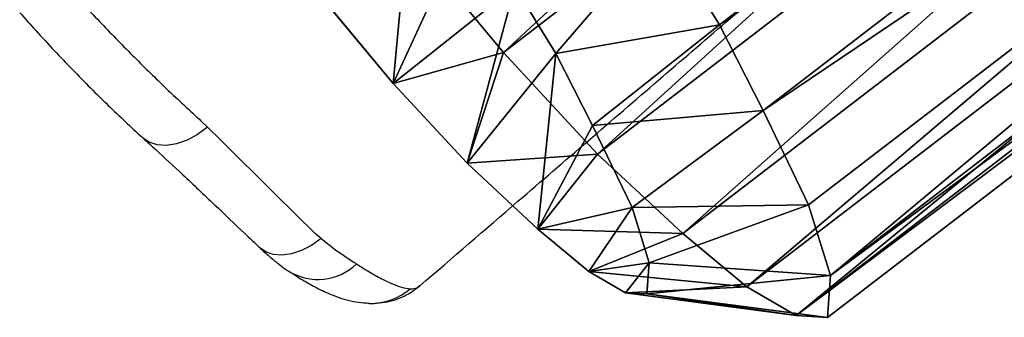
# Model space of a CAD drawing. Units: centimetres. Extents: x -763 to 465, y -644 to 608.
# Drawn here: x -140 to -124, y -63 to -59 of the extents above; entities that cross this region are included whole.
import ezdxf

# ---------------------------------------------------------------- set-up
doc = ezdxf.new("R2010")
doc.units = ezdxf.units.CM
doc.header["$LTSCALE"] = 2.54
doc.layers.get('0').update_dxf_attribs({"true_color": 0xff5454})
doc.layers.add('VP-EQ', color=7, linetype='Continuous', true_color=0x8a3492)

# ---------------------------------------------------------------- blocks, each defined once
blk = doc.blocks.new('R__nica#10')
at = {"color": 0}
for p, q in [((9.182, 17.95, 351.325), (11.596, 17.555, 351.41)), ((9.182, 17.95, 351.325), (11.596, 17.555, 351.41)), ((10.943, 15.623, 353.388), (11.596, 17.555, 351.41)), ((10.943, 15.623, 353.388), (11.596, 17.555, 351.41)), ((12.495, 17.555, 325.759), (11.596, 17.555, 351.41)), ((11.596, 17.555, 351.41), (13.825, 16.548, 351.488)), ((12.495, 17.555, 325.759), (11.596, 17.555, 351.41)), ((11.596, 17.555, 351.41), (13.825, 16.548, 351.488)), ((13.825, 16.548, 351.488), (12.693, 14.833, 353.45)), ((13.825, 16.548, 351.488), (12.693, 14.833, 353.45)), ((14.728, 16.548, 325.731), (13.825, 16.548, 351.488)), ((14.728, 16.548, 325.731), (13.825, 16.548, 351.488)), ((13.825, 16.548, 351.488), (15.718, 14.998, 351.554)), ((13.825, 16.548, 351.488), (15.718, 14.998, 351.554)), ((9.156, 15.916, 353.326), (10.943, 15.623, 353.388)), ((9.156, 15.916, 353.326), (10.943, 15.623, 353.388)), ((10.943, 15.623, 353.388), (12.693, 14.833, 353.45)), ((10.943, 15.623, 353.388), (12.693, 14.833, 353.45)), ((15.718, 14.998, 351.554), (14.262, 13.549, 353.505)), ((15.718, 14.998, 351.554), (14.262, 13.549, 353.505)), ((16.625, 14.998, 325.684), (15.718, 14.998, 351.554)), ((15.718, 14.998, 351.554), (17.079, 13.474, 351.602)), ((16.625, 14.998, 325.684), (15.718, 14.998, 351.554)), ((15.718, 14.998, 351.554), (17.079, 13.474, 351.602)), ((12.693, 14.833, 353.45), (14.262, 13.549, 353.505)), ((12.693, 14.833, 353.45), (14.262, 13.549, 353.505)), ((14.262, 13.549, 353.505), (15.344, 12.338, 353.543)), ((14.262, 13.549, 353.505), (15.344, 12.338, 353.543)), ((15.344, 12.338, 353.543), (17.079, 13.474, 351.602)), ((15.344, 12.338, 353.543), (17.079, 13.474, 351.602)), ((17.99, 13.474, 325.637), (17.079, 13.474, 351.602)), ((17.99, 13.474, 325.637), (17.079, 13.474, 351.602)), ((17.079, 13.474, 351.602), (18, 11.649, 351.634)), ((17.079, 13.474, 351.602), (18, 11.649, 351.634)), ((15.344, 12.338, 353.543), (16.027, 10.983, 353.566)), ((15.344, 12.338, 353.543), (16.027, 10.983, 353.566)), ((16.027, 10.983, 353.566), (18, 11.649, 351.634)), ((16.027, 10.983, 353.566), (18, 11.649, 351.634)), ((18.913, 11.649, 325.579), (18, 11.649, 351.634)), ((18.913, 11.649, 325.579), (18, 11.649, 351.634)), ((18, 11.649, 351.634), (18.417, 9.648, 351.649)), ((18, 11.649, 351.634), (18.417, 9.648, 351.649)), ((16.027, 10.983, 353.566), (16.315, 9.599, 353.577)), ((16.027, 10.983, 353.566), (16.315, 9.599, 353.577)), ((16.315, 9.599, 353.577), (16.032, 7.81, 353.567)), ((16.315, 9.599, 353.577), (16.032, 7.81, 353.567)), ((16.315, 9.599, 353.577), (18.417, 9.648, 351.649)), ((16.315, 9.599, 353.577), (18.417, 9.648, 351.649)), ((18.417, 9.648, 351.649), (18.035, 7.236, 351.636)), ((18.417, 9.648, 351.649), (18.035, 7.236, 351.636)), ((19.333, 9.648, 325.514), (18.417, 9.648, 351.649)), ((19.333, 9.648, 325.514), (18.417, 9.648, 351.649)), ((16.032, 7.81, 353.567), (15.253, 6.06, 353.539)), ((16.032, 7.81, 353.567), (15.253, 6.06, 353.539)), ((18.035, 7.236, 351.636), (16.032, 7.81, 353.567)), ((18.035, 7.236, 351.636), (16.032, 7.81, 353.567)), ((18.035, 7.236, 351.636), (17.042, 5.006, 351.601)), ((18.035, 7.236, 351.636), (17.042, 5.006, 351.601)), ((18.953, 7.236, 325.434), (18.035, 7.236, 351.636)), ((18.953, 7.236, 325.434), (18.035, 7.236, 351.636)), ((15.253, 6.06, 353.539), (13.917, 4.41, 353.493)), ((15.253, 6.06, 353.539), (13.917, 4.41, 353.493)), ((17.042, 5.006, 351.601), (15.253, 6.06, 353.539)), ((17.042, 5.006, 351.601), (15.253, 6.06, 353.539)), ((17.042, 5.006, 351.601), (15.505, 3.108, 351.547)), ((17.042, 5.006, 351.601), (15.505, 3.108, 351.547)), ((17.962, 5.006, 325.359), (17.042, 5.006, 351.601)), ((17.962, 5.006, 325.359), (17.042, 5.006, 351.601)), ((13.917, 4.41, 353.493), (12.722, 3.091, 353.451)), ((13.917, 4.41, 353.493), (12.722, 3.091, 353.451)), ((15.505, 3.108, 351.547), (13.917, 4.41, 353.493)), ((15.505, 3.108, 351.547), (13.917, 4.41, 353.493)), ((12.722, 3.091, 353.451), (11.52, 2.341, 353.409)), ((12.722, 3.091, 353.451), (11.52, 2.341, 353.409)), ((12.722, 3.091, 353.451), (14.086, 1.541, 351.497)), ((12.722, 3.091, 353.451), (14.086, 1.541, 351.497)), ((15.505, 3.108, 351.547), (14.086, 1.541, 351.497)), ((15.505, 3.108, 351.547), (14.086, 1.541, 351.497)), ((16.426, 3.108, 325.293), (15.505, 3.108, 351.547)), ((16.426, 3.108, 325.293), (15.505, 3.108, 351.547)), ((14.086, 1.541, 351.497), (12.388, 0.481, 351.438)), ((14.086, 1.541, 351.497), (12.388, 0.481, 351.438)), ((15.007, 1.541, 325.239), (14.086, 1.541, 351.497)), ((15.007, 1.541, 325.239), (14.086, 1.541, 351.497))]:
    blk.add_line(p, q, dxfattribs=at)
mesh = blk.add_polyface(dxfattribs=at)
corners = [(10.943, 15.623, 353.388), (9.182, 17.95, 351.325), (9.156, 15.916, 353.326), (11.596, 17.555, 351.41)]
mesh.append_faces([[corners[k] for k in face] for face in [(0, 1, 2), (1, 0, 3)]], dxfattribs={"vtx0": -1, "color": 0})
mesh = blk.add_polyface(dxfattribs=at)
corners = [(10.078, 17.95, 325.767), (11.596, 17.555, 351.41), (12.495, 17.555, 325.759), (9.182, 17.95, 351.325)]
mesh.append_faces([[corners[k] for k in face] for face in [(0, 1, 2), (1, 0, 3)]], dxfattribs={"vtx0": -1, "color": 0})
mesh = blk.add_polyface(dxfattribs=at)
corners = [(12.693, 14.833, 353.45), (11.596, 17.555, 351.41), (10.943, 15.623, 353.388), (13.825, 16.548, 351.488)]
mesh.append_faces([[corners[k] for k in face] for face in [(0, 1, 2), (1, 0, 3)]], dxfattribs={"vtx0": -1, "color": 0})
mesh = blk.add_polyface(dxfattribs=at)
corners = [(12.495, 17.555, 325.759), (13.825, 16.548, 351.488), (14.728, 16.548, 325.731), (11.596, 17.555, 351.41)]
mesh.append_faces([[corners[k] for k in face] for face in [(0, 1, 2), (1, 0, 3)]], dxfattribs={"vtx0": -1, "color": 0})
mesh = blk.add_polyface(dxfattribs=at)
corners = [(14.262, 13.549, 353.505), (13.825, 16.548, 351.488), (12.693, 14.833, 353.45), (15.718, 14.998, 351.554)]
mesh.append_faces([[corners[k] for k in face] for face in [(0, 1, 2), (1, 0, 3)]], dxfattribs={"vtx0": -1, "color": 0})
mesh = blk.add_polyface(dxfattribs=at)
corners = [(14.728, 16.548, 325.731), (15.718, 14.998, 351.554), (16.625, 14.998, 325.684), (13.825, 16.548, 351.488)]
mesh.append_faces([[corners[k] for k in face] for face in [(0, 1, 2), (1, 0, 3)]], dxfattribs={"vtx0": -1, "color": 0})
mesh = blk.add_polyface(dxfattribs=at)
corners = [(3.786, 6.529, 353.137), (3.68, 10.403, 353.134), (3.605, 8.362, 353.131), (4.072, 12.287, 353.147), (4.389, 4.925, 353.159), (4.639, 13.659, 353.167), (5.323, 3.622, 353.191), (5.853, 14.744, 353.21), (6.756, 2.684, 353.241), (7.479, 15.566, 353.267), (8.486, 2.114, 353.302), (9.156, 15.916, 353.326), (10.257, 2.014, 353.364), (10.943, 15.623, 353.388), (11.52, 2.341, 353.409), (12.693, 14.833, 353.45), (12.722, 3.091, 353.451), (14.262, 13.549, 353.505), (13.917, 4.41, 353.493), (15.253, 6.06, 353.539), (15.344, 12.338, 353.543), (16.032, 7.81, 353.567), (16.027, 10.983, 353.566), (16.315, 9.599, 353.577)]
mesh.append_faces([[corners[k] for k in face] for face in [(0, 1, 2), (22, 21, 23)]], dxfattribs={"vtx0": -1, "color": 0})
mesh.append_faces([[corners[k] for k in face] for face in [(1, 0, 3), (3, 4, 5), (5, 6, 7), (7, 8, 9), (9, 10, 11), (11, 12, 13), (13, 14, 15), (15, 16, 17), (17, 19, 20), (20, 21, 22)]], dxfattribs={"vtx0": -1, "vtx1": -1, "color": 0})
mesh.append_faces([[corners[k] for k in face] for face in [(3, 0, 4), (5, 4, 6), (7, 6, 8), (9, 8, 10), (11, 10, 12), (13, 12, 14), (15, 14, 16), (17, 16, 18), (17, 18, 19), (20, 19, 21)]], dxfattribs={"vtx0": -1, "vtx2": -1, "color": 0})
mesh = blk.add_polyface(dxfattribs=at)
corners = [(15.344, 12.338, 353.543), (15.718, 14.998, 351.554), (14.262, 13.549, 353.505), (17.079, 13.474, 351.602)]
mesh.append_faces([[corners[k] for k in face] for face in [(0, 1, 2), (1, 0, 3)]], dxfattribs={"vtx0": -1, "color": 0})
mesh = blk.add_polyface(dxfattribs=at)
corners = [(16.625, 14.998, 325.684), (17.079, 13.474, 351.602), (17.99, 13.474, 325.637), (15.718, 14.998, 351.554)]
mesh.append_faces([[corners[k] for k in face] for face in [(0, 1, 2), (1, 0, 3)]], dxfattribs={"vtx0": -1, "color": 0})
mesh = blk.add_polyface(dxfattribs=at)
corners = [(16.027, 10.983, 353.566), (17.079, 13.474, 351.602), (15.344, 12.338, 353.543), (18, 11.649, 351.634)]
mesh.append_faces([[corners[k] for k in face] for face in [(0, 1, 2), (1, 0, 3)]], dxfattribs={"vtx0": -1, "color": 0})
mesh = blk.add_polyface(dxfattribs=at)
corners = [(17.99, 13.474, 325.637), (18, 11.649, 351.634), (18.913, 11.649, 325.579), (17.079, 13.474, 351.602)]
mesh.append_faces([[corners[k] for k in face] for face in [(0, 1, 2), (1, 0, 3)]], dxfattribs={"vtx0": -1, "color": 0})
mesh = blk.add_polyface(dxfattribs=at)
corners = [(16.315, 9.599, 353.577), (18, 11.649, 351.634), (16.027, 10.983, 353.566), (18.417, 9.648, 351.649)]
mesh.append_faces([[corners[k] for k in face] for face in [(0, 1, 2), (1, 0, 3)]], dxfattribs={"vtx0": -1, "color": 0})
mesh = blk.add_polyface(dxfattribs=at)
corners = [(19.333, 9.648, 325.514), (18, 11.649, 351.634), (18.417, 9.648, 351.649), (18.913, 11.649, 325.579)]
mesh.append_faces([[corners[k] for k in face] for face in [(0, 1, 2), (1, 0, 3)]], dxfattribs={"vtx0": -1, "color": 0})
mesh = blk.add_polyface(dxfattribs=at)
corners = [(18.035, 7.236, 351.636), (16.315, 9.599, 353.577), (16.032, 7.81, 353.567), (18.417, 9.648, 351.649)]
mesh.append_faces([[corners[k] for k in face] for face in [(0, 1, 2), (1, 0, 3)]], dxfattribs={"vtx0": -1, "color": 0})
mesh = blk.add_polyface(dxfattribs=at)
corners = [(19.333, 9.648, 325.514), (18.035, 7.236, 351.636), (18.953, 7.236, 325.434), (18.417, 9.648, 351.649)]
mesh.append_faces([[corners[k] for k in face] for face in [(0, 1, 2), (1, 0, 3)]], dxfattribs={"vtx0": -1, "color": 0})
mesh = blk.add_polyface(dxfattribs=at)
corners = [(17.042, 5.006, 351.601), (16.032, 7.81, 353.567), (15.253, 6.06, 353.539), (18.035, 7.236, 351.636)]
mesh.append_faces([[corners[k] for k in face] for face in [(0, 1, 2), (1, 0, 3)]], dxfattribs={"vtx0": -1, "color": 0})
mesh = blk.add_polyface(dxfattribs=at)
corners = [(17.962, 5.006, 325.359), (18.035, 7.236, 351.636), (17.042, 5.006, 351.601), (18.953, 7.236, 325.434)]
mesh.append_faces([[corners[k] for k in face] for face in [(0, 1, 2), (1, 0, 3)]], dxfattribs={"vtx0": -1, "color": 0})
mesh = blk.add_polyface(dxfattribs=at)
corners = [(15.505, 3.108, 351.547), (15.253, 6.06, 353.539), (13.917, 4.41, 353.493), (17.042, 5.006, 351.601)]
mesh.append_faces([[corners[k] for k in face] for face in [(0, 1, 2), (1, 0, 3)]], dxfattribs={"vtx0": -1, "color": 0})
mesh = blk.add_polyface(dxfattribs=at)
corners = [(17.962, 5.006, 325.359), (15.505, 3.108, 351.547), (16.426, 3.108, 325.293), (17.042, 5.006, 351.601)]
mesh.append_faces([[corners[k] for k in face] for face in [(0, 1, 2), (1, 0, 3)]], dxfattribs={"vtx0": -1, "color": 0})
mesh = blk.add_polyface(dxfattribs=at)
corners = [(14.086, 1.541, 351.497), (13.917, 4.41, 353.493), (12.722, 3.091, 353.451), (15.505, 3.108, 351.547)]
mesh.append_faces([[corners[k] for k in face] for face in [(0, 1, 2), (1, 0, 3)]], dxfattribs={"vtx0": -1, "color": 0})
mesh = blk.add_polyface(dxfattribs=at)
corners = [(12.388, 0.481, 351.438), (12.722, 3.091, 353.451), (11.52, 2.341, 353.409), (14.086, 1.541, 351.497)]
mesh.append_faces([[corners[k] for k in face] for face in [(0, 1, 2), (1, 0, 3)]], dxfattribs={"vtx0": -1, "color": 0})
mesh = blk.add_polyface(dxfattribs=at)
corners = [(16.426, 3.108, 325.293), (14.086, 1.541, 351.497), (15.007, 1.541, 325.239), (15.505, 3.108, 351.547)]
mesh.append_faces([[corners[k] for k in face] for face in [(0, 1, 2), (1, 0, 3)]], dxfattribs={"vtx0": -1, "color": 0})
mesh = blk.add_polyface(dxfattribs=at)
corners = [(15.007, 1.541, 325.239), (12.388, 0.481, 351.438), (13.307, 0.481, 325.201), (14.086, 1.541, 351.497)]
mesh.append_faces([[corners[k] for k in face] for face in [(0, 1, 2), (1, 0, 3)]], dxfattribs={"vtx0": -1, "color": 0})
blk = doc.blocks.new('rb1310')
at = {"color": 7, "linetype": 'Continuous', "lineweight": 25}
for p, q in [((-1802.71, -1887.31), (-1802.786, -1887.401)), ((-1804.476, -1889.11), (-1804.582, -1889.218))]:
    blk.add_line(p, q, dxfattribs=at)
at = {"color": 7, "linetype": 'Continuous', "lineweight": 25, "flags": 128}
for points in [[(-1802.71, -1887.31), (-1802.532, -1887.084), (-1802.332, -1886.789), (-1802.332, -1886.789)], [(-1804.476, -1889.11), (-1804.269, -1888.9), (-1803.418, -1888.043), (-1802.786, -1887.401), (-1802.786, -1887.401)]]:
    blk.add_lwpolyline(points, dxfattribs=at)
at = {"color": 8, "linetype": 'Continuous', "lineweight": 25, "flags": 128}
for points in [[(-1802.71, -1887.31), (-1802.602, -1887.464), (-1802.52, -1887.622), (-1802.468, -1887.779), (-1802.446, -1887.93), (-1802.456, -1888.068), (-1802.497, -1888.188), (-1802.559, -1888.276)], [(-1804.476, -1889.11), (-1804.359, -1889.267), (-1804.269, -1889.431), (-1804.21, -1889.596), (-1804.184, -1889.755), (-1804.193, -1889.902), (-1804.236, -1890.03), (-1804.3, -1890.124)]]:
    blk.add_lwpolyline(points, dxfattribs=at)
at = {"color": 8, "linetype": 'Continuous', "lineweight": 25}
for centre, radius, start, end in [((-1802.643, -1886.529), 0.961, 358.9104, 40.6752), ((-1802.935, -1887.362), 0.873, 327.8859, 44.156)]:
    blk.add_arc(centre, radius, start, end, dxfattribs=at)
at = {"color": 7, "linetype": 'Continuous', "lineweight": 25}
for points, knots in [([(-1801.96, -1885.751), (-1802.407, -1885.234), (-1803.494, -1883.975), (-1805.193, -1882.007), (-1807.032, -1879.875), (-1808.792, -1877.834), (-1810.473, -1875.883), (-1811.905, -1874.219), (-1813.104, -1872.826), (-1814.076, -1871.695), (-1814.99, -1870.632), (-1815.775, -1869.718), (-1816.434, -1868.95), (-1816.977, -1868.318), (-1817.466, -1867.748), (-1817.903, -1867.238), (-1818.288, -1866.789), (-1818.625, -1866.395), (-1818.942, -1866.026), (-1819.268, -1865.645), (-1819.623, -1865.231), (-1820.004, -1864.784), (-1820.42, -1864.298), (-1820.889, -1863.747), (-1821.402, -1863.14), (-1821.956, -1862.483), (-1822.546, -1861.781), (-1823.192, -1861.014), (-1823.891, -1860.182), (-1824.616, -1859.319), (-1825.332, -1858.468), (-1826.002, -1857.672), (-1826.608, -1856.953), (-1827.15, -1856.309), (-1827.631, -1855.74), (-1828.06, -1855.231), (-1828.439, -1854.783), (-1828.773, -1854.388), (-1829.146, -1853.946), (-1829.594, -1853.417), (-1830.142, -1852.771), (-1830.754, -1852.049), (-1831.435, -1851.245), (-1832.192, -1850.353), (-1833.015, -1849.386), (-1833.903, -1848.343), (-1834.728, -1847.375), (-1835.476, -1846.499), (-1836.132, -1845.73), (-1836.815, -1844.931), (-1837.524, -1844.102), (-1838.255, -1843.248), (-1838.987, -1842.393), (-1839.695, -1841.565), (-1840.41, -1840.73), (-1841.121, -1839.901), (-1841.817, -1839.088), (-1842.44, -1838.361), (-1842.99, -1837.72), (-1843.444, -1837.19), (-1843.811, -1836.761), (-1844.119, -1836.401), (-1844.426, -1836.043), (-1844.761, -1835.651), (-1845.133, -1835.217), (-1845.541, -1834.741), (-1846.048, -1834.148), (-1846.656, -1833.436), (-1847.369, -1832.602), (-1848.127, -1831.715), (-1848.934, -1830.769), (-1849.79, -1829.764), (-1850.697, -1828.699), (-1851.648, -1827.579), (-1852.635, -1826.414), (-1853.624, -1825.244), (-1854.579, -1824.112), (-1855.514, -1823), (-1856.421, -1821.919), (-1857.29, -1820.879), (-1858.073, -1819.94), (-1858.795, -1819.071), (-1859.499, -1818.222), (-1860.064, -1817.538), (-1860.486, -1817.024), (-1860.739, -1816.717), (-1860.954, -1816.455), (-1861.111, -1816.264), (-1861.238, -1816.109), (-1861.364, -1815.955), (-1861.527, -1815.756), (-1861.725, -1815.514), (-1861.949, -1815.24), (-1862.168, -1814.972), (-1862.349, -1814.749), (-1862.47, -1814.6), (-1862.537, -1814.524), (-1862.582, -1814.475), (-1862.593, -1814.478), (-1862.595, -1814.493), (-1862.616, -1814.479), (-1862.666, -1814.418), (-1862.757, -1814.299), (-1862.886, -1814.127), (-1862.999, -1813.959), (-1863.129, -1813.78), (-1863.254, -1813.616), (-1863.374, -1813.464), (-1863.49, -1813.321), (-1863.6, -1813.183), (-1863.727, -1813.017), (-1863.879, -1812.81), (-1864.07, -1812.557), (-1864.287, -1812.269), (-1864.561, -1811.908), (-1864.913, -1811.443), (-1865.352, -1810.863), (-1865.853, -1810.201), (-1866.415, -1809.455), (-1867.038, -1808.627), (-1868.314, -1806.924), (-1870.199, -1804.392), (-1872.651, -1801.076), (-1875.238, -1797.567), (-1877.977, -1793.854), (-1880.896, -1789.922), (-1883.84, -1786.005), (-1886.835, -1782.093), (-1889.895, -1778.195), (-1893.02, -1774.331), (-1896.171, -1770.573), (-1898.457, -1767.929), (-1899.83, -1766.357), (-1900.32, -1765.797), (-1900.795, -1765.256), (-1901.236, -1764.755), (-1901.62, -1764.318), (-1901.945, -1763.95), (-1902.217, -1763.643), (-1902.451, -1763.377), (-1902.684, -1763.114), (-1902.978, -1762.782), (-1903.366, -1762.343), (-1903.861, -1761.784), (-1904.434, -1761.139), (-1905.071, -1760.422), (-1905.74, -1759.67), (-1906.415, -1758.913), (-1907.077, -1758.171), (-1907.724, -1757.446), (-1908.358, -1756.738), (-1909.143, -1755.861), (-1910.067, -1754.83), (-1911.121, -1753.655), (-1912.188, -1752.467), (-1913.312, -1751.217), (-1914.534, -1749.855), (-1915.841, -1748.401), (-1917.23, -1746.852), (-1918.519, -1745.412), (-1919.691, -1744.098), (-1920.732, -1742.929), (-1921.807, -1741.719), (-1922.916, -1740.467), (-1924.047, -1739.184), (-1925.11, -1737.973), (-1926.069, -1736.876), (-1926.897, -1735.925), (-1927.65, -1735.058), (-1928.328, -1734.274), (-1928.93, -1733.575), (-1929.459, -1732.96), (-1929.888, -1732.459), (-1930.228, -1732.062), (-1930.488, -1731.758), (-1930.703, -1731.506), (-1930.896, -1731.28), (-1931.106, -1731.034), (-1931.371, -1730.722), (-1931.699, -1730.337), (-1932.086, -1729.881), (-1932.53, -1729.357), (-1933.037, -1728.758), (-1933.591, -1728.101), (-1934.164, -1727.421), (-1934.826, -1726.632), (-1935.551, -1725.767), (-1936.326, -1724.839), (-1936.991, -1724.04), (-1937.556, -1723.36), (-1938.028, -1722.791), (-1938.466, -1722.262), (-1938.89, -1721.749), (-1939.336, -1721.209), (-1939.838, -1720.6), (-1940.411, -1719.904), (-1941.054, -1719.12), (-1941.767, -1718.251), (-1942.55, -1717.293), (-1943.309, -1716.363), (-1943.806, -1715.752), (-1944.019, -1715.489)], [0, 0, 0, 0, 0.0092747, 0.0225606, 0.0353034, 0.0475029, 0.0591587, 0.0702706, 0.0773064, 0.0841051, 0.0905126, 0.0963167, 0.1004531, 0.1042163, 0.1076064, 0.1106236, 0.1133123, 0.1156146, 0.1176279, 0.1198785, 0.1223945, 0.1249622, 0.127702, 0.1308996, 0.1345818, 0.138276, 0.1423546, 0.1468186, 0.1516686, 0.156878, 0.1619093, 0.1665509, 0.1708027, 0.1744817, 0.1778081, 0.1807818, 0.1834029, 0.1856715, 0.1877242, 0.1911974, 0.1950027, 0.1991399, 0.2039473, 0.2091928, 0.2148877, 0.2210321, 0.2276261, 0.2319756, 0.236501, 0.2412022, 0.2460791, 0.251132, 0.2562838, 0.2611649, 0.2657268, 0.2710088, 0.2757859, 0.2800583, 0.2838256, 0.2870878, 0.2893979, 0.2913781, 0.293426, 0.2957245, 0.2982739, 0.301074, 0.304125, 0.3087078, 0.3136129, 0.3188188, 0.3243254, 0.3302546, 0.336497, 0.3430526, 0.3499213, 0.3569393, 0.3635618, 0.3697452, 0.3764047, 0.3824671, 0.3879327, 0.3928133, 0.3976525, 0.402749, 0.404698, 0.4065588, 0.4080734, 0.4092338, 0.4098704, 0.4107593, 0.4119005, 0.4132942, 0.4149403, 0.4166262, 0.4179087, 0.4189519, 0.4196391, 0.4201549, 0.4205879, 0.4209604, 0.4213087, 0.4219576, 0.4227524, 0.4237064, 0.4252813, 0.4268107, 0.4281974, 0.429413, 0.4304866, 0.4313646, 0.4320951, 0.4332481, 0.4347951, 0.4362964, 0.4380506, 0.440828, 0.4440716, 0.4477824, 0.4519611, 0.4566084, 0.4617248, 0.4806406, 0.4992376, 0.5175144, 0.5397271, 0.5618112, 0.5840026, 0.6062946, 0.6286842, 0.6511297, 0.6734319, 0.6948193, 0.6981666, 0.7015102, 0.7048367, 0.7078638, 0.710478, 0.7126792, 0.7144829, 0.7160221, 0.7174685, 0.7192187, 0.7220061, 0.7253556, 0.7292672, 0.7336177, 0.7382593, 0.7428095, 0.7472638, 0.7516221, 0.7558844, 0.7600507, 0.7674396, 0.774506, 0.7812528, 0.7888792, 0.7970653, 0.8058111, 0.8151166, 0.8249817, 0.8317442, 0.8387466, 0.8459888, 0.8534708, 0.8611927, 0.8689559, 0.8751111, 0.8807619, 0.8859083, 0.8905504, 0.8946882, 0.8983216, 0.9014507, 0.9035554, 0.9053487, 0.9068307, 0.9080055, 0.9093471, 0.9111766, 0.9134941, 0.9161322, 0.9192061, 0.9227156, 0.9266609, 0.930745, 0.9346636, 0.9404866, 0.9459007, 0.9509057, 0.9544597, 0.9577741, 0.9608489, 0.9636868, 0.9667192, 0.9702558, 0.9742966, 0.9788312, 0.983868, 0.9894069, 0.9954481, 1, 1, 1, 1]), ([(-1801.683, -1886.552), (-1801.683, -1886.551), (-1801.679, -1886.501), (-1801.687, -1886.391), (-1801.713, -1886.225), (-1801.767, -1886.061), (-1801.847, -1885.898), (-1801.923, -1885.801), (-1801.962, -1885.751)], [0, 0, 0, 0, 0.002038, 0.208769, 0.4077768, 0.6027505, 0.7956834, 1, 1, 1, 1]), ([(-1802.309, -1886.754), (-1802.272, -1886.696), (-1802.188, -1886.563), (-1802.081, -1886.377), (-1801.994, -1886.195), (-1801.932, -1886.035), (-1801.92, -1885.947), (-1801.914, -1885.903)], [0, 0, 0, 0, 0.161073, 0.368597, 0.576106, 0.788075, 1, 1, 1, 1]), ([(-1802.193, -1887.824), (-1802.163, -1887.778), (-1802.104, -1887.688), (-1802.045, -1887.588), (-1801.984, -1887.483), (-1801.905, -1887.336), (-1801.827, -1887.169), (-1801.757, -1886.979), (-1801.714, -1886.81), (-1801.69, -1886.669), (-1801.689, -1886.579), (-1801.689, -1886.548)], [0, 0, 0, 0, 0.102079, 0.202244, 0.289486, 0.377644, 0.584535, 0.719375, 0.841598, 0.946422, 1, 1, 1, 1]), ([(-1802.332, -1886.789), (-1802.332, -1886.789), (-1802.332, -1886.77), (-1802.32, -1886.762), (-1802.309, -1886.754)], [0, 0, 0, 0, 0.000202, 1, 1, 1, 1]), ([(-1802.556, -1888.273), (-1802.553, -1888.271), (-1802.502, -1888.216), (-1802.414, -1888.116), (-1802.297, -1887.971), (-1802.227, -1887.878), (-1802.197, -1887.832), (-1802.194, -1887.827)], [0, 0, 0, 0, 0.017006, 0.351387, 0.659512, 0.964405, 1, 1, 1, 1]), ([(-1804.301, -1890.127), (-1804.24, -1890.06), (-1804.048, -1889.851), (-1803.701, -1889.478), (-1803.26, -1889.008), (-1802.863, -1888.599), (-1802.636, -1888.356), (-1802.561, -1888.275)], [0, 0, 0, 0, 0.109674, 0.345131, 0.617603, 0.871615, 1, 1, 1, 1]), ([(-1806.658, -1891.29), (-1806.521, -1891.164), (-1806.194, -1890.863), (-1805.714, -1890.4), (-1805.183, -1889.862), (-1804.905, -1889.571), (-1804.582, -1889.218), (-1804.582, -1889.218), (-1804.582, -1889.218)], [0, 0, 0, 0, 0.17306, 0.415021, 0.657766, 0.899779, 0.999996, 1, 1, 1, 1]), ([(-1806.286, -1892.078), (-1806.191, -1891.993), (-1805.987, -1891.81), (-1805.686, -1891.531), (-1805.382, -1891.242), (-1805.092, -1890.957), (-1804.817, -1890.678), (-1804.561, -1890.408), (-1804.391, -1890.226), (-1804.305, -1890.133), (-1804.298, -1890.125)], [0, 0, 0, 0, 0.125177, 0.268395, 0.412359, 0.556809, 0.701601, 0.844373, 0.987067, 1, 1, 1, 1])]:
    blk.add_open_spline(points, degree=3, knots=knots, dxfattribs=at)
at = {"color": 8, "linetype": 'Continuous', "lineweight": 25}
blk.add_open_spline([(-1801.914, -1885.903), (-1801.915, -1885.864), (-1801.916, -1885.803), (-1801.953, -1885.769), (-1801.967, -1885.757)], degree=3, knots=[0, 0, 0, 0, 0.62614, 1, 1, 1, 1], dxfattribs=at)
blk = doc.blocks.new('rb1310 2d')
at = {"color": 6}
blk.add_blockref('rb1310', (0, 0), dxfattribs=at)

msp = doc.modelspace()

# ---------------------------------------------------------------- block references
at = {"color": 43, "true_color": 0xcdb98c, "extrusion": (-0.757813, -0.625247, -0.186507), "zscale": 1.034212806730294, "rotation": 357.6675533646064}
msp.add_blockref('R__nica#10', (-50.73, 155.966, -254.258), dxfattribs=at)
at = {"layer": 'VP-EQ', "color": 0, "rotation": 270}
msp.add_blockref('rb1310 2d', (1752.345, -1864.812), dxfattribs=at)

doc.saveas('drawing.dxf')
